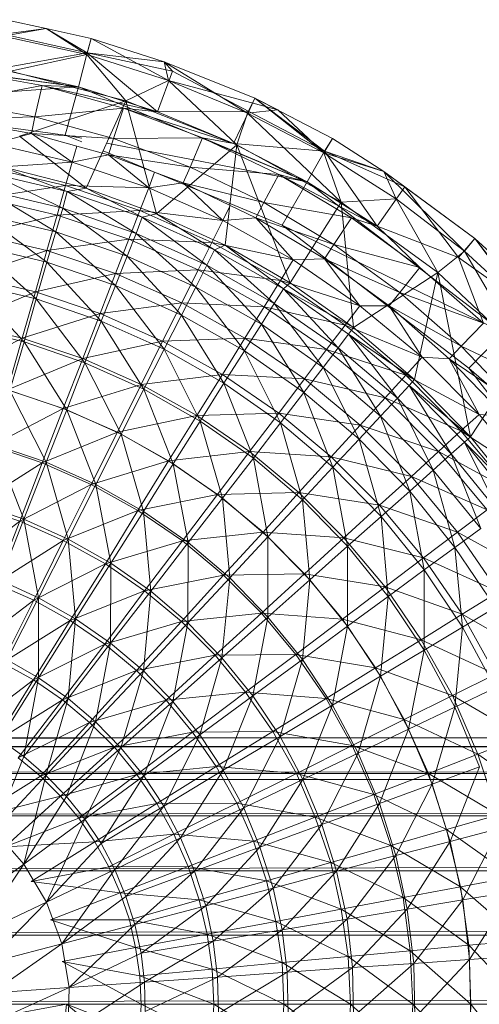
# Model space of a CAD drawing. Units: inches. Extents: x 19398 to 26118, y -1586 to 3166.
# Drawn here: x 20451 to 20479, y 60 to 119 of the extents above; entities that cross this region are included whole.
import ezdxf

# ---------------------------------------------------------------- set-up
doc = ezdxf.new("R2010")
doc.units = ezdxf.units.IN
doc.header["$MEASUREMENT"] = 0

msp = doc.modelspace()

# ---------------------------------------------------------------- linework, layer by layer
at = {"lineweight": 9}
for p, q in [((20450.233, 119.064), (20452.651, 118.532)), ((20450.233, 119.064), (20452.651, 118.532)), ((20450.07, 118.08), (20452.651, 118.532)), ((20452.651, 118.532), (20450.093, 118.2)), ((20450.093, 118.2), (20455.116, 117.083)), ((20455.093, 116.967), (20452.651, 118.532)), ((20455.093, 116.967), (20452.651, 118.532)), ((20452.651, 118.532), (20455.349, 117.932)), ((20452.651, 118.532), (20455.116, 117.083)), ((20455.093, 116.967), (20450.07, 118.08)), ((20455.093, 116.967), (20455.349, 117.932)), ((20455.349, 117.932), (20455.116, 117.083)), ((20455.349, 117.932), (20459.744, 116.544)), ((20459.999, 115.419), (20455.349, 117.932)), ((20449.744, 116.111), (20455.116, 117.083)), ((20454.581, 115.034), (20455.116, 117.083)), ((20459.325, 113.54), (20455.116, 117.083)), ((20459.744, 116.544), (20455.116, 117.083)), ((20455.116, 117.083), (20460.232, 115.98)), ((20454.581, 115.034), (20439.838, 116.976)), ((20450.512, 115.967), (20455.093, 116.967)), ((20455.093, 116.967), (20457.441, 114.187)), ((20455.093, 116.967), (20459.999, 115.419)), ((20459.744, 116.544), (20465.185, 114.355)), ((20459.744, 116.544), (20460.232, 115.98)), ((20459.999, 115.419), (20459.744, 116.544)), ((20464.743, 113.448), (20459.744, 116.544)), ((20452.418, 115.11), (20447.419, 116.015)), ((20454.581, 115.034), (20447.419, 116.015)), ((20454.581, 115.034), (20449.744, 116.111)), ((20457.441, 114.187), (20450.512, 115.967)), ((20459.325, 113.54), (20460.232, 115.98)), ((20460.232, 115.98), (20464.813, 113.559)), ((20457.441, 114.187), (20459.999, 115.419)), ((20459.999, 115.419), (20464.743, 113.448)), ((20459.999, 115.419), (20466.557, 113.645)), ((20459.999, 115.419), (20464.092, 111.552)), ((20459.999, 115.419), (20464.743, 113.448)), ((20454.581, 115.034), (20439.838, 113.976)), ((20452.418, 115.11), (20447.163, 114.116)), ((20452.418, 115.11), (20451.977, 113.241)), ((20457.302, 113.759), (20452.418, 115.11)), ((20459.325, 113.54), (20452.418, 115.11)), ((20452.418, 115.11), (20454.581, 115.034)), ((20454.581, 115.034), (20453.79, 112.136)), ((20459.325, 113.54), (20454.581, 115.034)), ((20468.324, 109.34), (20454.581, 115.034)), ((20451.977, 113.241), (20447.163, 114.116)), ((20457.441, 114.187), (20451.046, 112.071)), ((20455.046, 108.949), (20457.441, 114.187)), ((20457.441, 114.187), (20464.092, 111.552)), ((20459.279, 107.421), (20457.441, 114.187)), ((20464.743, 113.448), (20465.185, 114.355)), ((20465.185, 114.355), (20464.813, 113.559)), ((20469.324, 111.072), (20465.185, 114.355)), ((20465.185, 114.355), (20466.557, 113.645)), ((20465.185, 114.355), (20469.836, 111.938)), ((20465.185, 114.355), (20469.371, 111.177)), ((20439.838, 113.976), (20453.79, 112.136)), ((20457.302, 113.759), (20451.977, 113.241)), ((20457.302, 113.759), (20456.697, 111.935)), ((20462.046, 111.978), (20457.302, 113.759)), ((20463.906, 111.636), (20457.302, 113.759)), ((20457.302, 113.759), (20459.325, 113.54)), ((20459.325, 113.54), (20464.813, 113.559)), ((20463.906, 111.636), (20459.325, 113.54)), ((20463.906, 111.636), (20464.813, 113.559)), ((20464.743, 113.448), (20466.557, 113.645)), ((20464.743, 113.448), (20466.557, 113.645)), ((20464.813, 113.559), (20469.371, 111.177)), ((20469.324, 111.072), (20466.557, 113.645)), ((20447.023, 113.094), (20451.977, 113.241)), ((20451.767, 112.235), (20451.977, 113.241)), ((20456.697, 111.935), (20451.977, 113.241)), ((20464.092, 111.552), (20464.743, 113.448)), ((20470.371, 108.104), (20464.743, 113.448)), ((20464.743, 113.448), (20469.324, 111.072)), ((20451.767, 112.235), (20449.674, 112.613)), ((20451.767, 112.235), (20449.488, 111.619)), ((20455.046, 108.949), (20451.046, 112.071)), ((20454.488, 111.482), (20451.767, 112.235)), ((20451.767, 112.235), (20456.697, 111.935)), ((20454.209, 110.508), (20451.767, 112.235)), ((20453.79, 112.136), (20454.783, 111.725)), ((20454.783, 111.945), (20453.79, 112.136)), ((20456.395, 110.954), (20456.697, 111.935)), ((20462.046, 111.978), (20456.697, 111.935)), ((20461.302, 110.213), (20456.697, 111.935)), ((20462.046, 111.978), (20461.302, 110.213)), ((20466.627, 109.774), (20462.046, 111.978)), ((20468.324, 109.34), (20462.046, 111.978)), ((20462.046, 111.978), (20463.906, 111.636)), ((20469.324, 111.072), (20469.836, 111.938)), ((20469.836, 111.938), (20469.371, 111.177)), ((20469.836, 111.938), (20472.929, 109.953)), ((20469.836, 111.938), (20472.929, 109.953)), ((20454.209, 110.508), (20449.488, 111.619)), ((20454.488, 111.482), (20454.209, 110.508)), ((20456.395, 110.954), (20454.488, 111.482)), ((20456.072, 111.191), (20466.813, 106.741)), ((20468.324, 109.34), (20456.284, 111.656)), ((20459.279, 107.421), (20464.092, 111.552)), ((20463.395, 105.527), (20464.092, 111.552)), ((20468.324, 109.34), (20463.906, 111.636)), ((20463.906, 111.636), (20469.371, 111.177)), ((20464.092, 111.552), (20470.371, 108.104)), ((20467.301, 103.279), (20464.092, 111.552)), ((20468.324, 109.34), (20469.371, 111.177)), ((20472.534, 106.668), (20469.371, 111.177)), ((20472.929, 109.953), (20469.371, 111.177)), ((20474.185, 109.042), (20469.371, 111.177)), ((20454.209, 110.508), (20449.209, 110.186)), ((20454.209, 110.508), (20453.814, 109.104)), ((20456.395, 110.954), (20454.209, 110.508)), ((20458.813, 108.966), (20454.209, 110.508)), ((20459.162, 109.911), (20456.395, 110.954)), ((20456.395, 110.954), (20461.302, 110.213)), ((20458.813, 108.966), (20456.395, 110.954)), ((20470.371, 108.104), (20469.324, 111.072)), ((20473.673, 108.306), (20469.324, 111.072)), ((20469.324, 111.072), (20472.929, 109.953)), ((20449.209, 110.186), (20453.814, 109.104)), ((20453.907, 108.744), (20449.86, 110.277)), ((20455.046, 108.949), (20449.86, 110.277)), ((20459.162, 109.911), (20458.813, 108.966)), ((20460.883, 109.264), (20459.162, 109.911)), ((20460.883, 109.264), (20461.302, 110.213)), ((20466.627, 109.774), (20461.302, 110.213)), ((20465.72, 108.087), (20461.302, 110.213)), ((20472.929, 109.953), (20478.394, 105.939)), ((20472.929, 109.953), (20474.185, 109.042)), ((20477.766, 105.173), (20472.929, 109.953)), ((20477.766, 105.173), (20472.929, 109.953)), ((20473.673, 108.306), (20472.929, 109.953)), ((20453.907, 108.744), (20449.279, 109.85)), ((20449.279, 109.85), (20453.651, 107.744)), ((20466.627, 109.774), (20465.72, 108.087)), ((20470.975, 107.173), (20466.627, 109.774)), ((20472.534, 106.668), (20466.627, 109.774)), ((20466.627, 109.774), (20468.324, 109.34)), ((20468.324, 109.34), (20466.813, 106.741)), ((20472.534, 106.668), (20468.324, 109.34)), ((20480.114, 100.281), (20468.324, 109.34)), ((20453.814, 109.104), (20448.884, 108.373)), ((20453.651, 107.744), (20449.116, 108.827)), ((20449.116, 108.827), (20453.232, 106.328)), ((20453.814, 109.104), (20453.302, 107.333)), ((20453.907, 108.744), (20453.651, 107.744)), ((20458.813, 108.966), (20453.814, 109.104)), ((20453.814, 109.104), (20458.279, 107.606)), ((20453.907, 108.744), (20455.046, 108.949)), ((20458.418, 107.209), (20453.907, 108.744)), ((20453.907, 108.744), (20458.046, 106.241)), ((20458.418, 107.209), (20455.046, 108.949)), ((20459.279, 107.421), (20455.046, 108.949)), ((20458.813, 108.966), (20458.279, 107.606)), ((20460.883, 109.264), (20458.813, 108.966)), ((20463.255, 107.006), (20458.813, 108.966)), ((20463.697, 107.914), (20460.883, 109.264)), ((20460.883, 109.264), (20465.72, 108.087)), ((20463.255, 107.006), (20460.883, 109.264)), ((20472.534, 106.668), (20474.185, 109.042)), ((20478.394, 105.939), (20474.185, 109.042)), ((20474.185, 109.042), (20477.417, 104.791)), ((20448.884, 108.373), (20453.302, 107.333)), ((20470.371, 108.104), (20473.673, 108.306)), ((20473.673, 108.306), (20476.161, 103.895)), ((20473.673, 108.306), (20477.766, 105.173)), ((20453.651, 107.744), (20453.232, 106.328)), ((20458.279, 107.606), (20453.302, 107.333)), ((20458.046, 106.241), (20453.651, 107.744)), ((20453.651, 107.744), (20457.511, 104.87)), ((20458.279, 107.606), (20457.604, 105.888)), ((20463.255, 107.006), (20458.279, 107.606)), ((20458.279, 107.606), (20462.604, 105.699)), ((20463.697, 107.914), (20463.255, 107.006)), ((20465.232, 107.177), (20463.697, 107.914)), ((20465.232, 107.177), (20465.72, 108.087)), ((20470.975, 107.173), (20465.72, 108.087)), ((20469.929, 105.572), (20465.72, 108.087)), ((20467.301, 103.279), (20470.371, 108.104)), ((20476.161, 103.895), (20470.371, 108.104)), ((20471.115, 100.593), (20470.371, 108.104)), ((20453.302, 107.333), (20448.465, 106.199)), ((20453.232, 106.328), (20448.814, 107.379)), ((20448.814, 107.379), (20452.698, 104.51)), ((20453.302, 107.333), (20452.698, 105.205)), ((20453.302, 107.333), (20457.604, 105.888)), ((20458.418, 107.209), (20458.046, 106.241)), ((20458.418, 107.209), (20459.279, 107.421)), ((20462.767, 105.26), (20458.418, 107.209)), ((20458.418, 107.209), (20462.302, 104.333)), ((20462.767, 105.26), (20459.279, 107.421)), ((20463.395, 105.527), (20459.279, 107.421)), ((20463.255, 107.006), (20462.604, 105.699)), ((20465.232, 107.177), (20463.255, 107.006)), ((20467.487, 104.644), (20463.255, 107.006)), ((20469.371, 104.711), (20465.232, 107.177)), ((20465.232, 107.177), (20469.929, 105.572)), ((20467.487, 104.644), (20465.232, 107.177)), ((20470.975, 107.173), (20469.929, 105.572)), ((20475.091, 104.19), (20470.975, 107.173)), ((20470.975, 107.173), (20472.534, 106.668)), ((20466.813, 106.741), (20478.022, 98.16)), ((20480.114, 100.281), (20466.813, 106.741)), ((20475.091, 104.19), (20472.534, 106.668)), ((20472.534, 106.668), (20477.417, 104.791)), ((20448.465, 106.199), (20452.698, 105.205)), ((20453.232, 106.328), (20452.698, 104.51)), ((20457.604, 105.888), (20452.698, 105.205)), ((20457.511, 104.87), (20453.232, 106.328)), ((20453.232, 106.328), (20456.814, 103.11)), ((20457.604, 105.888), (20456.814, 103.824)), ((20458.046, 106.241), (20457.511, 104.87)), ((20462.604, 105.699), (20457.604, 105.888)), ((20457.604, 105.888), (20461.767, 104.051)), ((20462.302, 104.333), (20458.046, 106.241)), ((20458.046, 106.241), (20461.627, 103.019)), ((20478.394, 105.939), (20477.417, 104.791)), ((20477.766, 105.173), (20478.394, 105.939)), ((20478.394, 105.939), (20482.254, 102.403)), ((20481.556, 101.696), (20478.394, 105.939)), ((20478.394, 105.939), (20481.626, 101.782)), ((20452.698, 105.205), (20448, 103.677)), ((20452.698, 104.51), (20448.465, 105.52)), ((20448.465, 105.52), (20452.046, 102.305)), ((20452.698, 105.205), (20452, 102.737)), ((20452.698, 105.205), (20456.814, 103.824)), ((20462.604, 105.699), (20461.767, 104.051)), ((20462.767, 105.26), (20462.302, 104.333)), ((20467.487, 104.644), (20462.604, 105.699)), ((20462.604, 105.699), (20466.72, 103.404)), ((20462.767, 105.26), (20463.395, 105.527)), ((20466.906, 102.913), (20462.767, 105.26)), ((20462.767, 105.26), (20466.348, 102.033)), ((20466.906, 102.913), (20463.395, 105.527)), ((20467.301, 103.279), (20463.395, 105.527)), ((20469.371, 104.711), (20469.929, 105.572)), ((20475.091, 104.19), (20469.929, 105.572)), ((20473.882, 102.69), (20469.929, 105.572)), ((20457.511, 104.87), (20456.814, 103.11)), ((20461.627, 103.019), (20457.511, 104.87)), ((20457.511, 104.87), (20460.767, 101.33)), ((20467.487, 104.644), (20466.72, 103.404)), ((20469.371, 104.711), (20467.487, 104.644)), ((20471.487, 101.901), (20467.487, 104.644)), ((20473.254, 101.884), (20469.371, 104.711)), ((20469.371, 104.711), (20473.882, 102.69)), ((20471.487, 101.901), (20469.371, 104.711)), ((20476.161, 103.895), (20477.766, 105.173)), ((20478.905, 100.852), (20477.417, 104.791)), ((20477.417, 104.791), (20481.626, 101.782)), ((20477.766, 105.173), (20480.62, 100.281)), ((20477.766, 105.173), (20481.556, 101.696)), ((20452.698, 104.51), (20452.046, 102.305)), ((20456.814, 103.11), (20452.698, 104.51)), ((20452.698, 104.51), (20455.953, 100.974)), ((20461.767, 104.051), (20456.814, 103.824)), ((20461.767, 104.051), (20460.79, 102.07)), ((20462.302, 104.333), (20461.627, 103.019)), ((20466.72, 103.404), (20461.767, 104.051)), ((20461.767, 104.051), (20465.743, 101.837)), ((20466.348, 102.033), (20462.302, 104.333)), ((20462.302, 104.333), (20465.58, 100.786)), ((20475.091, 104.19), (20473.882, 102.69)), ((20478.905, 100.852), (20475.091, 104.19)), ((20448, 103.677), (20452, 102.737)), ((20456.814, 103.824), (20452, 102.737)), ((20456.814, 103.824), (20455.883, 101.432)), ((20456.814, 103.824), (20460.79, 102.07)), ((20471.115, 100.593), (20476.161, 103.895)), ((20474.766, 97.477), (20476.161, 103.895)), ((20481.37, 98.996), (20476.161, 103.895)), ((20478.138, 94.034), (20476.161, 103.895)), ((20452.046, 102.305), (20448.023, 103.264)), ((20448.023, 103.264), (20451.325, 99.733)), ((20456.814, 103.11), (20455.953, 100.974)), ((20460.767, 101.33), (20456.814, 103.11)), ((20456.814, 103.11), (20459.744, 99.282)), ((20461.627, 103.019), (20460.767, 101.33)), ((20465.58, 100.786), (20461.627, 103.019)), ((20461.627, 103.019), (20464.557, 99.186)), ((20466.72, 103.404), (20465.743, 101.837)), ((20466.906, 102.913), (20466.348, 102.033)), ((20471.487, 101.901), (20466.72, 103.404)), ((20466.72, 103.404), (20470.603, 100.738)), ((20466.906, 102.913), (20467.301, 103.279)), ((20470.813, 100.189), (20466.906, 102.913)), ((20471.115, 100.593), (20466.906, 102.913)), ((20466.906, 102.913), (20470.185, 99.365)), ((20471.115, 100.593), (20467.301, 103.279)), ((20452, 102.737), (20447.465, 100.827)), ((20452, 102.737), (20451.209, 99.949)), ((20452.046, 102.305), (20451.325, 99.733)), ((20452, 102.737), (20455.883, 101.432)), ((20455.953, 100.974), (20452.046, 102.305)), ((20452.046, 102.305), (20454.976, 98.481)), ((20473.254, 101.884), (20473.882, 102.69)), ((20478.905, 100.852), (20473.882, 102.69)), ((20477.58, 99.465), (20473.882, 102.69)), ((20460.79, 102.07), (20455.883, 101.432)), ((20460.79, 102.07), (20459.627, 99.773)), ((20465.743, 101.837), (20460.79, 102.07)), ((20460.79, 102.07), (20464.581, 99.957)), ((20465.743, 101.837), (20464.581, 99.957)), ((20466.348, 102.033), (20465.58, 100.786)), ((20470.603, 100.738), (20465.743, 101.837)), ((20465.743, 101.837), (20469.487, 99.268)), ((20470.185, 99.365), (20466.348, 102.033)), ((20466.348, 102.033), (20469.278, 98.198)), ((20471.487, 101.901), (20470.603, 100.738)), ((20475.231, 98.803), (20471.487, 101.901)), ((20473.254, 101.884), (20471.487, 101.901)), ((20476.859, 98.72), (20473.254, 101.884)), ((20475.231, 98.803), (20473.254, 101.884)), ((20473.254, 101.884), (20477.58, 99.465)), ((20455.883, 101.432), (20451.209, 99.949)), ((20455.883, 101.432), (20454.86, 98.73)), ((20455.883, 101.432), (20459.627, 99.773)), ((20460.767, 101.33), (20459.744, 99.282)), ((20464.557, 99.186), (20460.767, 101.33)), ((20460.767, 101.33), (20463.325, 97.244)), ((20447.465, 100.827), (20451.209, 99.949)), ((20451.325, 99.733), (20447.535, 100.634)), ((20455.953, 100.974), (20454.976, 98.481)), ((20459.744, 99.282), (20455.953, 100.974)), ((20455.953, 100.974), (20458.511, 96.893)), ((20465.58, 100.786), (20464.557, 99.186)), ((20469.278, 98.198), (20465.58, 100.786)), ((20465.58, 100.786), (20468.115, 96.698)), ((20470.603, 100.738), (20469.487, 99.268)), ((20475.231, 98.803), (20470.603, 100.738)), ((20470.603, 100.738), (20474.254, 97.723)), ((20470.813, 100.189), (20471.115, 100.593)), ((20474.766, 97.477), (20471.115, 100.593)), ((20478.905, 100.852), (20477.58, 99.465)), ((20451.209, 99.949), (20446.884, 97.672)), ((20451.209, 99.949), (20450.326, 96.861)), ((20451.209, 99.949), (20454.86, 98.73)), ((20464.581, 99.957), (20459.627, 99.773)), ((20464.581, 99.957), (20463.232, 97.775)), ((20469.487, 99.268), (20464.581, 99.957)), ((20464.581, 99.957), (20468.162, 97.502)), ((20470.813, 100.189), (20470.185, 99.365)), ((20474.44, 97.111), (20470.813, 100.189)), ((20474.766, 97.477), (20470.813, 100.189)), ((20470.813, 100.189), (20473.743, 96.349)), ((20480.114, 100.281), (20478.022, 98.16)), ((20451.325, 99.733), (20450.465, 96.813)), ((20454.976, 98.481), (20451.325, 99.733)), ((20451.325, 99.733), (20453.883, 95.654)), ((20459.627, 99.773), (20454.86, 98.73)), ((20459.627, 99.773), (20458.348, 97.178)), ((20459.744, 99.282), (20458.511, 96.893)), ((20459.627, 99.773), (20463.232, 97.775)), ((20463.325, 97.244), (20459.744, 99.282)), ((20459.744, 99.282), (20461.906, 94.979)), ((20470.185, 99.365), (20469.278, 98.198)), ((20473.743, 96.349), (20470.185, 99.365)), ((20470.185, 99.365), (20472.72, 95.272)), ((20476.859, 98.72), (20477.58, 99.465)), ((20482.417, 97.183), (20477.58, 99.465)), ((20480.975, 95.922), (20477.58, 99.465)), ((20454.86, 98.73), (20450.326, 96.861)), ((20454.86, 98.73), (20453.674, 95.734)), ((20454.86, 98.73), (20458.348, 97.178)), ((20464.557, 99.186), (20463.325, 97.244)), ((20468.115, 96.698), (20464.557, 99.186)), ((20464.557, 99.186), (20466.72, 94.88)), ((20469.487, 99.268), (20468.162, 97.502)), ((20474.254, 97.723), (20469.487, 99.268)), ((20469.487, 99.268), (20472.999, 96.362)), ((20475.231, 98.803), (20474.254, 97.723)), ((20478.649, 95.371), (20475.231, 98.803)), ((20476.859, 98.72), (20475.231, 98.803)), ((20480.207, 95.243), (20476.859, 98.72)), ((20476.859, 98.72), (20480.975, 95.922)), ((20478.649, 95.371), (20476.859, 98.72)), ((20478.138, 94.034), (20481.37, 98.996)), ((20454.976, 98.481), (20453.883, 95.654)), ((20458.511, 96.893), (20454.976, 98.481)), ((20454.976, 98.481), (20457.162, 94.182)), ((20469.278, 98.198), (20468.115, 96.698)), ((20472.72, 95.272), (20469.278, 98.198)), ((20469.278, 98.198), (20471.441, 93.889)), ((20486.579, 86.976), (20478.022, 98.16)), ((20489.184, 88.476), (20478.022, 98.16)), ((20463.232, 97.775), (20458.348, 97.178)), ((20463.232, 97.775), (20461.697, 95.31)), ((20468.162, 97.502), (20463.232, 97.775)), ((20463.232, 97.775), (20466.627, 95.455)), ((20468.162, 97.502), (20466.627, 95.455)), ((20472.999, 96.362), (20468.162, 97.502)), ((20468.162, 97.502), (20471.51, 94.727)), ((20474.254, 97.723), (20472.999, 96.362)), ((20478.649, 95.371), (20474.254, 97.723)), ((20474.254, 97.723), (20477.556, 94.387)), ((20458.348, 97.178), (20453.674, 95.734)), ((20458.348, 97.178), (20456.93, 94.304)), ((20458.348, 97.178), (20461.697, 95.31)), ((20463.325, 97.244), (20461.906, 94.979)), ((20466.72, 94.88), (20463.325, 97.244)), ((20463.325, 97.244), (20465.092, 92.758)), ((20474.44, 97.111), (20473.743, 96.349)), ((20474.44, 97.111), (20474.766, 97.477)), ((20477.766, 93.707), (20474.44, 97.111)), ((20478.138, 94.034), (20474.44, 97.111)), ((20474.44, 97.111), (20476.975, 93.015)), ((20478.138, 94.034), (20474.766, 97.477)), ((20450.326, 96.861), (20453.674, 95.734)), ((20453.883, 95.654), (20450.465, 96.813)), ((20450.465, 96.813), (20452.651, 92.518)), ((20458.511, 96.893), (20457.162, 94.182)), ((20461.906, 94.979), (20458.511, 96.893)), ((20458.511, 96.893), (20460.278, 92.409)), ((20468.115, 96.698), (20466.72, 94.88)), ((20471.441, 93.889), (20468.115, 96.698)), ((20468.115, 96.698), (20469.859, 92.208)), ((20472.999, 96.362), (20471.51, 94.727)), ((20473.743, 96.349), (20472.72, 95.272)), ((20477.556, 94.387), (20472.999, 96.362)), ((20472.999, 96.362), (20476.208, 93.146)), ((20476.975, 93.015), (20473.743, 96.349)), ((20473.743, 96.349), (20475.882, 92.037)), ((20453.674, 95.734), (20449.372, 93.495)), ((20453.674, 95.734), (20452.418, 92.472)), ((20453.674, 95.734), (20456.93, 94.304)), ((20453.883, 95.654), (20452.651, 92.518)), ((20457.162, 94.182), (20453.883, 95.654)), ((20453.883, 95.654), (20455.628, 91.175)), ((20461.697, 95.31), (20456.93, 94.304)), ((20461.697, 95.31), (20459.999, 92.581)), ((20466.627, 95.455), (20461.697, 95.31)), ((20461.697, 95.31), (20464.86, 93.142)), ((20466.627, 95.455), (20464.86, 93.142)), ((20471.51, 94.727), (20466.627, 95.455)), ((20466.627, 95.455), (20469.766, 92.832)), ((20472.72, 95.272), (20471.441, 93.889)), ((20475.882, 92.037), (20472.72, 95.272)), ((20472.72, 95.272), (20474.487, 90.778)), ((20478.649, 95.371), (20477.556, 94.387)), ((20481.742, 91.637), (20478.649, 95.371)), ((20480.207, 95.243), (20478.649, 95.371)), ((20461.906, 94.979), (20460.278, 92.409)), ((20465.092, 92.758), (20461.906, 94.979)), ((20461.906, 94.979), (20463.232, 90.351)), ((20466.72, 94.88), (20465.092, 92.758)), ((20469.859, 92.208), (20466.72, 94.88)), ((20466.72, 94.88), (20468.045, 90.249)), ((20471.51, 94.727), (20469.766, 92.832)), ((20476.208, 93.146), (20471.51, 94.727)), ((20471.51, 94.727), (20474.58, 91.656)), ((20456.93, 94.304), (20452.418, 92.472)), ((20456.93, 94.304), (20455.349, 91.172)), ((20457.162, 94.182), (20455.628, 91.175)), ((20456.93, 94.304), (20459.999, 92.581)), ((20460.278, 92.409), (20457.162, 94.182)), ((20457.162, 94.182), (20458.488, 89.557)), ((20477.556, 94.387), (20476.208, 93.146)), ((20481.742, 91.637), (20477.556, 94.387)), ((20477.556, 94.387), (20480.603, 90.758)), ((20477.766, 93.707), (20478.138, 94.034)), ((20481.138, 90.293), (20478.138, 94.034)), ((20449.372, 93.495), (20452.418, 92.472)), ((20452.651, 92.518), (20449.535, 93.575)), ((20449.535, 93.575), (20451.302, 89.098)), ((20471.441, 93.889), (20469.859, 92.208)), ((20474.487, 90.778), (20471.441, 93.889)), ((20471.441, 93.889), (20472.766, 89.254)), ((20477.766, 93.707), (20476.975, 93.015)), ((20480.742, 90.007), (20477.766, 93.707)), ((20481.138, 90.293), (20477.766, 93.707)), ((20477.766, 93.707), (20479.905, 89.39)), ((20464.86, 93.142), (20459.999, 92.581)), ((20464.86, 93.142), (20462.929, 90.579)), ((20469.766, 92.832), (20464.86, 93.142)), ((20464.86, 93.142), (20467.813, 90.69)), ((20469.766, 92.832), (20467.813, 90.69)), ((20474.58, 91.656), (20469.766, 92.832)), ((20469.766, 92.832), (20472.673, 89.928)), ((20476.208, 93.146), (20474.58, 91.656)), ((20476.975, 93.015), (20475.882, 92.037)), ((20480.603, 90.758), (20476.208, 93.146)), ((20476.208, 93.146), (20479.138, 89.648)), ((20479.905, 89.39), (20476.975, 93.015)), ((20476.975, 93.015), (20478.742, 88.52)), ((20452.418, 92.472), (20448.326, 89.877)), ((20452.418, 92.472), (20451.07, 88.966)), ((20452.651, 92.518), (20451.302, 89.098)), ((20452.418, 92.472), (20455.349, 91.172)), ((20455.628, 91.175), (20452.651, 92.518)), ((20452.651, 92.518), (20453.976, 87.896)), ((20459.999, 92.581), (20455.349, 91.172)), ((20459.999, 92.581), (20458.162, 89.605)), ((20460.278, 92.409), (20458.488, 89.557)), ((20459.999, 92.581), (20462.929, 90.579)), ((20463.232, 90.351), (20460.278, 92.409)), ((20460.278, 92.409), (20461.185, 87.681)), ((20465.092, 92.758), (20463.232, 90.351)), ((20468.045, 90.249), (20465.092, 92.758)), ((20465.092, 92.758), (20465.953, 88.027)), ((20469.859, 92.208), (20468.045, 90.249)), ((20472.766, 89.254), (20469.859, 92.208)), ((20469.859, 92.208), (20470.743, 87.475)), ((20474.58, 91.656), (20472.673, 89.928)), ((20475.882, 92.037), (20474.487, 90.778)), ((20479.138, 89.648), (20474.58, 91.656)), ((20474.58, 91.656), (20477.347, 88.315)), ((20478.742, 88.52), (20475.882, 92.037)), ((20475.882, 92.037), (20477.184, 87.399)), ((20455.349, 91.172), (20451.07, 88.966)), ((20455.349, 91.172), (20453.674, 87.805)), ((20455.628, 91.175), (20453.976, 87.896)), ((20455.349, 91.172), (20458.162, 89.605)), ((20458.488, 89.557), (20455.628, 91.175)), ((20455.628, 91.175), (20456.534, 86.449)), ((20462.929, 90.579), (20458.162, 89.605)), ((20462.929, 90.579), (20460.837, 87.786)), ((20467.813, 90.69), (20462.929, 90.579)), ((20462.929, 90.579), (20465.673, 88.316)), ((20467.813, 90.69), (20465.673, 88.316)), ((20472.673, 89.928), (20467.813, 90.69)), ((20467.813, 90.69), (20470.534, 87.975)), ((20474.487, 90.778), (20472.766, 89.254)), ((20477.184, 87.399), (20474.487, 90.778)), ((20474.487, 90.778), (20475.347, 86.042)), ((20448.326, 89.877), (20451.07, 88.966)), ((20451.302, 89.098), (20448.512, 90.043)), ((20463.232, 90.351), (20461.185, 87.681)), ((20465.953, 88.027), (20463.232, 90.351)), ((20463.232, 90.351), (20463.674, 85.561)), ((20468.045, 90.249), (20465.953, 88.027)), ((20470.743, 87.475), (20468.045, 90.249)), ((20468.045, 90.249), (20468.487, 85.456)), ((20472.673, 89.928), (20470.534, 87.975)), ((20477.347, 88.315), (20472.673, 89.928)), ((20472.673, 89.928), (20475.301, 86.768)), ((20458.162, 89.605), (20453.674, 87.805)), ((20458.162, 89.605), (20456.209, 86.408)), ((20458.488, 89.557), (20456.534, 86.449)), ((20458.162, 89.605), (20460.837, 87.786)), ((20461.185, 87.681), (20458.488, 89.557)), ((20458.488, 89.557), (20458.93, 84.77)), ((20472.766, 89.254), (20470.743, 87.475)), ((20475.347, 86.042), (20472.766, 89.254)), ((20472.766, 89.254), (20473.185, 84.457)), ((20479.138, 89.648), (20477.347, 88.315)), ((20451.07, 88.966), (20447.233, 86.036)), ((20451.07, 88.966), (20449.605, 85.241)), ((20451.302, 89.098), (20449.86, 85.425)), ((20451.07, 88.966), (20453.674, 87.805)), ((20453.976, 87.896), (20451.302, 89.098)), ((20451.302, 89.098), (20452.186, 84.375)), ((20465.673, 88.316), (20460.837, 87.786)), ((20465.673, 88.316), (20463.302, 85.731)), ((20470.534, 87.975), (20465.673, 88.316)), ((20465.673, 88.316), (20468.162, 85.811)), ((20477.347, 88.315), (20475.301, 86.768)), ((20478.742, 88.52), (20477.184, 87.399)), ((20481.696, 85.896), (20477.347, 88.315)), ((20477.347, 88.315), (20479.812, 84.731)), ((20453.674, 87.805), (20449.605, 85.241)), ((20453.674, 87.805), (20451.907, 84.229)), ((20453.976, 87.896), (20452.186, 84.375)), ((20453.674, 87.805), (20456.209, 86.408)), ((20456.534, 86.449), (20453.976, 87.896)), ((20453.976, 87.896), (20454.418, 83.11)), ((20460.837, 87.786), (20456.209, 86.408)), ((20460.837, 87.786), (20458.558, 84.784)), ((20461.185, 87.681), (20458.93, 84.77)), ((20460.837, 87.786), (20463.302, 85.731)), ((20461.185, 87.681), (20461.162, 82.872)), ((20463.674, 85.561), (20461.185, 87.681)), ((20465.953, 88.027), (20463.674, 85.561)), ((20468.487, 85.456), (20465.953, 88.027)), ((20465.953, 88.027), (20465.953, 83.215)), ((20470.534, 87.975), (20468.162, 85.811)), ((20470.743, 87.475), (20468.487, 85.456)), ((20475.301, 86.768), (20470.534, 87.975)), ((20470.534, 87.975), (20472.999, 85.021)), ((20473.185, 84.457), (20470.743, 87.475)), ((20470.743, 87.475), (20470.743, 82.66)), ((20477.184, 87.399), (20475.347, 86.042)), ((20479.626, 83.779), (20477.184, 87.399)), ((20477.184, 87.399), (20477.649, 82.6)), ((20456.209, 86.408), (20451.907, 84.229)), ((20456.209, 86.408), (20454.093, 83.011)), ((20456.534, 86.449), (20454.418, 83.11)), ((20456.209, 86.408), (20458.558, 84.784)), ((20456.534, 86.449), (20456.511, 81.642)), ((20458.93, 84.77), (20456.534, 86.449)), ((20475.301, 86.768), (20472.999, 85.021)), ((20479.812, 84.731), (20475.301, 86.768)), ((20475.301, 86.768), (20477.626, 83.381)), ((20463.302, 85.731), (20458.558, 84.784)), ((20463.302, 85.731), (20460.767, 82.95)), ((20468.162, 85.811), (20463.302, 85.731)), ((20463.302, 85.731), (20465.58, 83.455)), ((20468.162, 85.811), (20465.58, 83.455)), ((20472.999, 85.021), (20468.162, 85.811)), ((20468.162, 85.811), (20470.441, 83.087)), ((20475.347, 86.042), (20473.185, 84.457)), ((20477.649, 82.6), (20475.347, 86.042)), ((20475.347, 86.042), (20475.347, 81.225)), ((20449.605, 85.241), (20451.907, 84.229)), ((20452.186, 84.375), (20449.86, 85.425)), ((20463.674, 85.561), (20461.162, 82.872)), ((20463.674, 85.561), (20463.208, 80.773)), ((20465.953, 83.215), (20463.674, 85.561)), ((20468.487, 85.456), (20465.953, 83.215)), ((20468.487, 85.456), (20468.045, 80.666)), ((20470.743, 82.66), (20468.487, 85.456)), ((20458.558, 84.784), (20454.093, 83.011)), ((20458.558, 84.784), (20456.162, 81.597)), ((20458.93, 84.77), (20456.511, 81.642)), ((20458.93, 84.77), (20458.488, 79.984)), ((20458.558, 84.784), (20460.767, 82.95)), ((20461.162, 82.872), (20458.93, 84.77)), ((20472.999, 85.021), (20470.441, 83.087)), ((20477.626, 83.381), (20472.999, 85.021)), ((20472.999, 85.021), (20475.161, 81.854)), ((20479.812, 84.731), (20477.626, 83.381)), ((20451.907, 84.229), (20448.093, 81.327)), ((20451.907, 84.229), (20450.023, 80.472)), ((20452.186, 84.375), (20450.302, 80.641)), ((20451.907, 84.229), (20454.093, 83.011)), ((20454.418, 83.11), (20452.186, 84.375)), ((20452.186, 84.375), (20452.186, 79.57)), ((20473.185, 84.457), (20470.743, 82.66)), ((20473.185, 84.457), (20472.72, 79.666)), ((20475.347, 81.225), (20473.185, 84.457)), ((20465.58, 83.455), (20460.767, 82.95)), ((20465.58, 83.455), (20462.79, 80.92)), ((20470.441, 83.087), (20465.58, 83.455)), ((20467.65, 80.978), (20465.58, 83.455)), ((20477.626, 83.381), (20475.161, 81.854)), ((20481.928, 80.937), (20477.626, 83.381)), ((20477.626, 83.381), (20479.626, 79.794)), ((20479.626, 83.779), (20477.649, 82.6)), ((20454.093, 83.011), (20450.023, 80.472)), ((20454.093, 83.011), (20451.884, 79.443)), ((20454.418, 83.11), (20452.186, 79.57)), ((20454.418, 83.11), (20453.976, 78.327)), ((20454.093, 83.011), (20456.162, 81.597)), ((20456.511, 81.642), (20454.418, 83.11)), ((20460.767, 82.95), (20456.162, 81.597)), ((20460.767, 82.95), (20458.069, 80)), ((20461.162, 82.872), (20458.488, 79.984)), ((20461.162, 82.872), (20460.255, 78.15)), ((20462.79, 80.92), (20460.767, 82.95)), ((20463.208, 80.773), (20461.162, 82.872)), ((20465.953, 83.215), (20463.208, 80.773)), ((20465.953, 83.215), (20465.069, 78.491)), ((20468.045, 80.666), (20465.953, 83.215)), ((20470.441, 83.087), (20467.65, 80.978)), ((20475.161, 81.854), (20470.441, 83.087)), ((20472.417, 80.164), (20470.441, 83.087)), ((20470.743, 82.66), (20468.045, 80.666)), ((20470.743, 82.66), (20469.836, 77.935)), ((20472.72, 79.666), (20470.743, 82.66)), ((20477.649, 82.6), (20475.347, 81.225)), ((20477.649, 82.6), (20477.184, 77.807)), ((20479.603, 78.961), (20477.649, 82.6)), ((20456.162, 81.597), (20451.884, 79.443)), ((20456.162, 81.597), (20453.628, 78.249)), ((20456.511, 81.642), (20453.976, 78.327)), ((20456.511, 81.642), (20455.604, 76.923)), ((20458.069, 80), (20456.162, 81.597)), ((20458.488, 79.984), (20456.511, 81.642)), ((20475.161, 81.854), (20472.417, 80.164)), ((20479.626, 79.794), (20475.161, 81.854)), ((20477.045, 78.501), (20475.161, 81.854)), ((20467.65, 80.978), (20462.79, 80.92)), ((20467.65, 80.978), (20464.627, 78.712)), ((20472.417, 80.164), (20467.65, 80.978)), ((20467.65, 80.978), (20469.464, 78.323)), ((20475.347, 81.225), (20472.72, 79.666)), ((20475.347, 81.225), (20474.417, 76.497)), ((20477.184, 77.807), (20475.347, 81.225)), ((20450.023, 80.472), (20451.884, 79.443)), ((20452.186, 79.57), (20450.302, 80.641)), ((20462.79, 80.92), (20458.069, 80)), ((20462.79, 80.92), (20459.86, 78.23)), ((20463.208, 80.773), (20460.255, 78.15)), ((20463.208, 80.773), (20461.883, 76.156)), ((20462.79, 80.92), (20464.627, 78.712)), ((20465.069, 78.491), (20463.208, 80.773)), ((20468.045, 80.666), (20465.069, 78.491)), ((20468.045, 80.666), (20466.697, 76.047)), ((20469.836, 77.935), (20468.045, 80.666)), ((20458.069, 80), (20453.628, 78.249)), ((20458.069, 80), (20455.255, 76.897)), ((20458.488, 79.984), (20455.604, 76.923)), ((20458.488, 79.984), (20457.139, 75.368)), ((20458.069, 80), (20459.86, 78.23)), ((20460.255, 78.15), (20458.488, 79.984)), ((20472.417, 80.164), (20469.464, 78.323)), ((20477.045, 78.501), (20472.417, 80.164)), ((20472.417, 80.164), (20474.138, 77.07)), ((20479.626, 79.794), (20477.045, 78.501)), ((20451.884, 79.443), (20448.093, 76.561)), ((20451.884, 79.443), (20449.581, 75.728)), ((20452.186, 79.57), (20449.86, 75.861)), ((20452.186, 79.57), (20451.302, 74.852)), ((20453.628, 78.249), (20451.884, 79.443)), ((20453.976, 78.327), (20452.186, 79.57)), ((20472.72, 79.666), (20469.836, 77.935)), ((20472.72, 79.666), (20471.394, 75.045)), ((20474.417, 76.497), (20472.72, 79.666)), ((20464.627, 78.712), (20459.86, 78.23)), ((20464.627, 78.712), (20461.441, 76.304)), ((20469.464, 78.323), (20464.627, 78.712)), ((20464.627, 78.712), (20466.255, 76.342)), ((20479.603, 78.961), (20477.184, 77.807)), ((20453.628, 78.249), (20449.581, 75.728)), ((20453.628, 78.249), (20450.977, 74.762)), ((20453.976, 78.327), (20451.302, 74.852)), ((20453.976, 78.327), (20452.628, 73.714)), ((20453.628, 78.249), (20455.255, 76.897)), ((20455.604, 76.923), (20453.976, 78.327)), ((20459.86, 78.23), (20455.255, 76.897)), ((20459.86, 78.23), (20456.744, 75.401)), ((20460.255, 78.15), (20457.139, 75.368)), ((20460.255, 78.15), (20458.511, 73.681)), ((20459.86, 78.23), (20461.441, 76.304)), ((20461.883, 76.156), (20460.255, 78.15)), ((20465.069, 78.491), (20461.883, 76.156)), ((20465.069, 78.491), (20463.278, 74.021)), ((20466.697, 76.047), (20465.069, 78.491)), ((20469.464, 78.323), (20466.255, 76.342)), ((20474.138, 77.07), (20469.464, 78.323)), ((20469.464, 78.323), (20471.022, 75.51)), ((20477.045, 78.501), (20474.138, 77.07)), ((20481.277, 76.036), (20477.045, 78.501)), ((20477.045, 78.501), (20478.58, 74.99)), ((20469.836, 77.935), (20466.697, 76.047)), ((20469.836, 77.935), (20468.069, 73.461)), ((20471.394, 75.045), (20469.836, 77.935)), ((20477.184, 77.807), (20474.417, 76.497)), ((20477.184, 77.807), (20475.836, 73.185)), ((20478.673, 74.231), (20477.184, 77.807)), ((20455.255, 76.897), (20450.977, 74.762)), ((20455.255, 76.897), (20452.302, 73.669)), ((20455.604, 76.923), (20452.628, 73.714)), ((20455.604, 76.923), (20453.86, 72.454)), ((20455.255, 76.897), (20456.744, 75.401)), ((20457.139, 75.368), (20455.604, 76.923)), ((20474.138, 77.07), (20471.022, 75.51)), ((20478.58, 74.99), (20474.138, 77.07)), ((20474.138, 77.07), (20475.603, 73.829)), ((20461.441, 76.304), (20456.744, 75.401)), ((20461.441, 76.304), (20458.093, 73.775)), ((20466.255, 76.342), (20461.441, 76.304)), ((20461.441, 76.304), (20462.86, 74.24)), ((20466.255, 76.342), (20462.86, 74.24)), ((20471.022, 75.51), (20466.255, 76.342)), ((20466.255, 76.342), (20467.673, 73.833)), ((20474.417, 76.497), (20471.394, 75.045)), ((20474.417, 76.497), (20472.673, 72.024)), ((20475.836, 73.185), (20474.417, 76.497)), ((20488.508, 75.975), (20391.129, 75.975)), ((20391.129, 75.974), (20454.783, 75.951)), ((20451.302, 74.852), (20449.86, 75.861)), ((20461.883, 76.156), (20458.511, 73.681)), ((20461.883, 76.156), (20459.72, 71.871)), ((20463.278, 74.021), (20461.883, 76.156)), ((20466.697, 76.047), (20463.278, 74.021)), ((20466.697, 76.047), (20464.511, 71.761)), ((20468.069, 73.461), (20466.697, 76.047)), ((20481.277, 76.036), (20478.58, 74.99)), ((20390.841, 75.432), (20488.788, 75.467)), ((20390.841, 75.43), (20488.788, 75.43)), ((20456.744, 75.401), (20452.302, 73.669)), ((20456.744, 75.401), (20453.511, 72.458)), ((20457.139, 75.368), (20453.86, 72.454)), ((20457.139, 75.368), (20454.976, 71.085)), ((20456.744, 75.401), (20458.093, 73.775)), ((20458.511, 73.681), (20457.139, 75.368)), ((20471.022, 75.51), (20467.673, 73.833)), ((20471.394, 75.045), (20468.069, 73.461)), ((20471.394, 75.045), (20469.208, 70.758)), ((20475.603, 73.829), (20471.022, 75.51)), ((20471.022, 75.51), (20472.324, 72.566)), ((20472.673, 72.024), (20471.394, 75.045)), ((20451.302, 74.852), (20449.535, 70.386)), ((20450.977, 74.762), (20452.302, 73.669)), ((20452.628, 73.714), (20451.302, 74.852)), ((20478.58, 74.99), (20475.603, 73.829)), ((20482.579, 72.143), (20478.58, 74.99)), ((20478.58, 74.99), (20479.789, 71.349)), ((20389.792, 73.834), (20489.272, 73.941)), ((20462.86, 74.24), (20458.093, 73.775)), ((20462.86, 74.24), (20459.302, 72.029)), ((20463.278, 74.021), (20459.72, 71.871)), ((20463.278, 74.021), (20460.72, 69.957)), ((20467.673, 73.833), (20462.86, 74.24)), ((20462.86, 74.24), (20464.092, 72.053)), ((20464.511, 71.761), (20463.278, 74.021)), ((20478.673, 74.231), (20475.836, 73.185)), ((20478.673, 74.231), (20476.905, 69.756)), ((20389.514, 73.476), (20489.453, 73.476)), ((20489.315, 73.832), (20389.79, 73.832)), ((20452.302, 73.669), (20448.279, 71.163)), ((20452.628, 73.714), (20449.535, 70.386)), ((20452.628, 73.714), (20451.302, 68.393)), ((20452.302, 73.669), (20453.511, 72.458)), ((20453.86, 72.454), (20452.628, 73.714)), ((20458.093, 73.775), (20453.511, 72.458)), ((20458.093, 73.775), (20454.604, 71.141)), ((20458.511, 73.681), (20454.976, 71.085)), ((20458.511, 73.681), (20455.953, 69.618)), ((20458.093, 73.775), (20459.302, 72.029)), ((20459.72, 71.871), (20458.511, 73.681)), ((20467.673, 73.833), (20464.092, 72.053)), ((20468.069, 73.461), (20464.511, 71.761)), ((20468.069, 73.461), (20465.487, 69.397)), ((20472.324, 72.566), (20467.673, 73.833)), ((20467.673, 73.833), (20468.813, 71.207)), ((20469.208, 70.758), (20468.069, 73.461)), ((20475.603, 73.829), (20472.324, 72.566)), ((20479.789, 71.349), (20475.603, 73.829)), ((20475.603, 73.829), (20476.696, 70.471)), ((20475.836, 73.185), (20472.673, 72.024)), ((20475.836, 73.185), (20473.65, 68.896)), ((20476.905, 69.756), (20475.836, 73.185)), ((20448.279, 71.163), (20453.511, 72.458)), ((20453.511, 72.458), (20450.186, 69.421)), ((20453.86, 72.454), (20451.302, 68.393)), ((20453.511, 72.458), (20454.604, 71.141)), ((20454.976, 71.085), (20453.86, 72.454)), ((20472.324, 72.566), (20468.813, 71.207)), ((20476.696, 70.471), (20472.324, 72.566)), ((20472.324, 72.566), (20473.347, 69.514)), ((20459.302, 72.029), (20454.604, 71.141)), ((20459.302, 72.029), (20455.581, 69.73)), ((20459.72, 71.871), (20455.953, 69.618)), ((20459.72, 71.871), (20456.767, 68.067)), ((20464.092, 72.053), (20459.302, 72.029)), ((20459.302, 72.029), (20460.325, 70.182)), ((20460.72, 69.957), (20459.72, 71.871)), ((20464.092, 72.053), (20460.325, 70.182)), ((20464.511, 71.761), (20460.72, 69.957)), ((20464.511, 71.761), (20461.557, 67.956)), ((20468.813, 71.207), (20464.092, 72.053)), ((20464.092, 72.053), (20465.092, 69.764)), ((20465.487, 69.397), (20464.511, 71.761)), ((20472.673, 72.024), (20469.208, 70.758)), ((20472.673, 72.024), (20470.092, 67.958)), ((20473.65, 68.896), (20472.673, 72.024)), ((20387.818, 71.29), (20490.566, 71.465)), ((20492.329, 71.29), (20387.818, 71.29)), ((20454.604, 71.141), (20450.186, 69.421)), ((20454.976, 71.085), (20451.302, 68.393)), ((20454.976, 71.085), (20452.674, 66.107)), ((20454.604, 71.141), (20455.581, 69.73)), ((20455.953, 69.618), (20454.976, 71.085)), ((20468.813, 71.207), (20465.092, 69.764)), ((20473.347, 69.514), (20468.813, 71.207)), ((20468.813, 71.207), (20469.743, 68.485)), ((20479.789, 71.349), (20476.696, 70.471)), ((20451.302, 68.393), (20449.535, 70.386)), ((20469.208, 70.758), (20465.487, 69.397)), ((20469.208, 70.758), (20466.278, 66.951)), ((20470.092, 67.958), (20469.208, 70.758)), ((20476.696, 70.471), (20473.347, 69.514)), ((20480.673, 67.613), (20476.696, 70.471)), ((20476.696, 70.471), (20477.533, 67.022)), ((20479.859, 70.531), (20476.905, 69.756)), ((20479.859, 70.531), (20477.673, 66.242)), ((20450.186, 69.421), (20455.581, 69.73)), ((20455.581, 69.73), (20451.744, 67.355)), ((20460.325, 70.182), (20455.581, 69.73)), ((20455.581, 69.73), (20456.418, 68.235)), ((20460.325, 70.182), (20456.418, 68.235)), ((20460.72, 69.957), (20456.767, 68.067)), ((20460.72, 69.957), (20457.441, 66.445)), ((20465.092, 69.764), (20460.325, 70.182)), ((20460.325, 70.182), (20461.185, 68.248)), ((20461.557, 67.956), (20460.72, 69.957)), ((20465.092, 69.764), (20461.185, 68.248)), ((20469.743, 68.485), (20465.092, 69.764)), ((20465.092, 69.764), (20465.883, 67.392)), ((20476.905, 69.756), (20473.65, 68.896)), ((20476.905, 69.756), (20474.324, 65.69)), ((20477.673, 66.242), (20476.905, 69.756)), ((20455.953, 69.618), (20452.674, 66.107)), ((20456.767, 68.067), (20455.953, 69.618)), ((20465.487, 69.397), (20461.557, 67.956)), ((20465.487, 69.397), (20462.232, 65.884)), ((20466.278, 66.951), (20465.487, 69.397)), ((20473.347, 69.514), (20469.743, 68.485)), ((20477.533, 67.022), (20473.347, 69.514)), ((20473.347, 69.514), (20474.092, 66.38)), ((20473.65, 68.896), (20470.092, 67.958)), ((20473.65, 68.896), (20470.72, 65.089)), ((20474.324, 65.69), (20473.65, 68.896)), ((20387.818, 67.976), (20492.739, 68.209)), ((20492.77, 67.976), (20387.818, 67.976)), ((20451.302, 68.393), (20447.535, 65.629)), ((20451.302, 68.393), (20448.442, 64.094)), ((20452.674, 66.107), (20451.302, 68.393)), ((20456.418, 68.235), (20451.744, 67.355)), ((20456.767, 68.067), (20452.674, 66.107)), ((20456.767, 68.067), (20453.581, 63.606)), ((20461.185, 68.248), (20456.418, 68.235)), ((20456.418, 68.235), (20457.093, 66.669)), ((20457.441, 66.445), (20456.767, 68.067)), ((20461.185, 68.248), (20457.093, 66.669)), ((20461.557, 67.956), (20457.441, 66.445)), ((20461.557, 67.956), (20457.976, 64.765)), ((20465.883, 67.392), (20461.185, 68.248)), ((20461.185, 68.248), (20461.836, 66.242)), ((20462.232, 65.884), (20461.557, 67.956)), ((20469.743, 68.485), (20465.883, 67.392)), ((20470.092, 67.958), (20466.278, 66.951)), ((20470.092, 67.958), (20466.813, 64.446)), ((20474.092, 66.38), (20469.743, 68.485)), ((20469.743, 68.485), (20470.371, 65.69)), ((20470.72, 65.089), (20470.092, 67.958)), ((20465.883, 67.392), (20461.836, 66.242)), ((20470.371, 65.69), (20465.883, 67.392)), ((20465.883, 67.392), (20466.441, 64.954)), ((20480.673, 67.613), (20477.533, 67.022)), ((20451.744, 67.355), (20457.093, 66.669)), ((20466.278, 66.951), (20462.232, 65.884)), ((20466.278, 66.951), (20462.674, 63.761)), ((20466.813, 64.446), (20466.278, 66.951)), ((20477.533, 67.022), (20474.092, 66.38)), ((20481.207, 63.81), (20477.533, 67.022)), ((20477.533, 67.022), (20478.022, 63.515)), ((20457.093, 66.669), (20452.907, 65.04)), ((20457.441, 66.445), (20453.581, 63.606)), ((20461.836, 66.242), (20457.093, 66.669)), ((20457.093, 66.669), (20457.651, 65.047)), ((20457.976, 64.765), (20457.441, 66.445)), ((20461.836, 66.242), (20457.651, 65.047)), ((20466.441, 64.954), (20461.836, 66.242)), ((20461.836, 66.242), (20462.325, 64.184)), ((20474.092, 66.38), (20470.371, 65.69)), ((20478.022, 63.515), (20474.092, 66.38)), ((20474.092, 66.38), (20474.51, 63.193)), ((20477.673, 66.242), (20474.324, 65.69)), ((20477.673, 66.242), (20474.719, 62.434)), ((20480.649, 66.738), (20477.673, 66.242)), ((20478.068, 62.671), (20477.673, 66.242)), ((20480.649, 66.738), (20478.068, 62.671)), ((20452.674, 66.107), (20448.442, 64.094)), ((20452.674, 66.107), (20449.07, 62.414)), ((20453.581, 63.606), (20452.674, 66.107)), ((20462.232, 65.884), (20457.976, 64.765)), ((20462.232, 65.884), (20458.348, 63.045)), ((20462.674, 63.761), (20462.232, 65.884)), ((20470.371, 65.69), (20466.441, 64.954)), ((20474.51, 63.193), (20470.371, 65.69)), ((20470.371, 65.69), (20470.789, 62.845)), ((20474.324, 65.69), (20470.72, 65.089)), ((20474.324, 65.69), (20471.045, 62.175)), ((20474.719, 62.434), (20474.324, 65.69)), ((20457.651, 65.047), (20452.907, 65.04)), ((20452.907, 65.04), (20458.023, 63.38)), ((20462.325, 64.184), (20457.651, 65.047)), ((20457.651, 65.047), (20458.023, 63.38)), ((20470.72, 65.089), (20466.813, 64.446)), ((20470.72, 65.089), (20467.115, 61.899)), ((20471.045, 62.175), (20470.72, 65.089)), ((20457.976, 64.765), (20453.581, 63.606)), ((20457.976, 64.765), (20454.023, 60.976)), ((20458.348, 63.045), (20457.976, 64.765)), ((20466.441, 64.954), (20462.325, 64.184)), ((20466.813, 64.446), (20462.674, 63.761)), ((20466.813, 64.446), (20462.929, 61.604)), ((20470.789, 62.845), (20466.441, 64.954)), ((20466.441, 64.954), (20466.813, 62.476)), ((20467.115, 61.899), (20466.813, 64.446)), ((20387.818, 64.117), (20493.247, 64.39)), ((20493.283, 64.117), (20387.818, 64.117)), ((20462.325, 64.184), (20458.023, 63.38)), ((20466.813, 62.476), (20462.325, 64.184)), ((20462.325, 64.184), (20462.627, 62.09)), ((20453.581, 63.606), (20449.07, 62.414)), ((20453.581, 63.606), (20449.372, 60.648)), ((20454.023, 60.976), (20453.581, 63.606)), ((20458.023, 63.38), (20453.604, 62.552)), ((20462.627, 62.09), (20458.023, 63.38)), ((20458.023, 63.38), (20458.279, 61.686)), ((20462.674, 63.761), (20458.348, 63.045)), ((20462.674, 63.761), (20458.558, 61.296)), ((20462.929, 61.604), (20462.674, 63.761)), ((20478.022, 63.515), (20474.51, 63.193)), ((20481.207, 63.81), (20478.022, 63.515)), ((20481.393, 59.976), (20478.022, 63.515)), ((20478.022, 63.515), (20478.161, 59.976)), ((20458.348, 63.045), (20454.023, 60.976)), ((20458.558, 61.296), (20458.348, 63.045)), ((20470.789, 62.845), (20466.813, 62.476)), ((20474.51, 63.193), (20470.789, 62.845)), ((20474.673, 59.976), (20470.789, 62.845)), ((20470.789, 62.845), (20470.929, 59.976)), ((20478.161, 59.976), (20474.51, 63.193)), ((20474.51, 63.193), (20474.673, 59.976)), ((20478.068, 62.671), (20474.719, 62.434)), ((20478.068, 62.671), (20474.789, 59.157)), ((20481.091, 62.885), (20478.068, 62.671)), ((20478.161, 59.078), (20478.068, 62.671)), ((20453.604, 62.552), (20458.348, 59.976)), ((20458.279, 61.686), (20453.604, 62.552)), ((20462.627, 62.09), (20458.279, 61.686)), ((20466.813, 62.476), (20462.627, 62.09)), ((20466.929, 59.976), (20462.627, 62.09)), ((20462.627, 62.09), (20462.72, 59.976)), ((20470.929, 59.976), (20466.813, 62.476)), ((20466.813, 62.476), (20466.929, 59.976)), ((20471.045, 62.175), (20467.115, 61.899)), ((20471.045, 62.175), (20467.185, 59.335)), ((20474.719, 62.434), (20471.045, 62.175)), ((20471.115, 59.242), (20471.045, 62.175)), ((20474.719, 62.434), (20471.115, 59.242)), ((20474.789, 59.157), (20474.719, 62.434)), ((20462.72, 59.976), (20458.279, 61.686)), ((20458.279, 61.686), (20458.348, 59.976)), ((20462.929, 61.604), (20458.558, 61.296)), ((20462.929, 61.604), (20458.604, 59.536)), ((20467.115, 61.899), (20462.929, 61.604)), ((20462.999, 59.433), (20462.929, 61.604)), ((20467.115, 61.899), (20462.999, 59.433)), ((20467.185, 59.335), (20467.115, 61.899)), ((20454.023, 60.976), (20449.326, 58.859)), ((20454.023, 60.976), (20449.372, 60.648)), ((20458.558, 61.296), (20453.953, 58.312)), ((20453.953, 58.312), (20454.023, 60.976)), ((20458.558, 61.296), (20454.023, 60.976)), ((20458.604, 59.536), (20458.558, 61.296)), ((20387.818, 59.976), (20493.835, 60.271)), ((20493.835, 59.976), (20387.818, 59.976)), ((20453.86, 59.976), (20449.186, 59.109)), ((20453.86, 59.976), (20453.604, 57.401)), ((20458.348, 59.976), (20453.86, 59.976)), ((20458.279, 58.267), (20453.86, 59.976)), ((20453.86, 59.976), (20458.023, 56.573)), ((20458.348, 59.976), (20458.279, 58.267)), ((20462.72, 59.976), (20458.348, 59.976)), ((20462.627, 57.863), (20458.348, 59.976)), ((20462.72, 59.976), (20462.627, 57.863)), ((20466.929, 59.976), (20462.72, 59.976)), ((20466.813, 57.477), (20462.72, 59.976)), ((20466.929, 59.976), (20466.813, 57.477)), ((20470.929, 59.976), (20466.929, 59.976)), ((20470.789, 57.107), (20466.929, 59.976)), ((20470.929, 59.976), (20470.789, 57.107)), ((20474.673, 59.976), (20470.929, 59.976)), ((20474.51, 56.761), (20470.929, 59.976)), ((20474.673, 59.976), (20474.51, 56.761)), ((20478.161, 59.976), (20474.673, 59.976)), ((20478.022, 56.439), (20474.673, 59.976)), ((20478.161, 59.976), (20478.022, 56.439)), ((20481.393, 59.976), (20478.161, 59.976)), ((20481.207, 56.142), (20478.161, 59.976))]:
    msp.add_line(p, q, dxfattribs=at)

doc.saveas('drawing.dxf')
